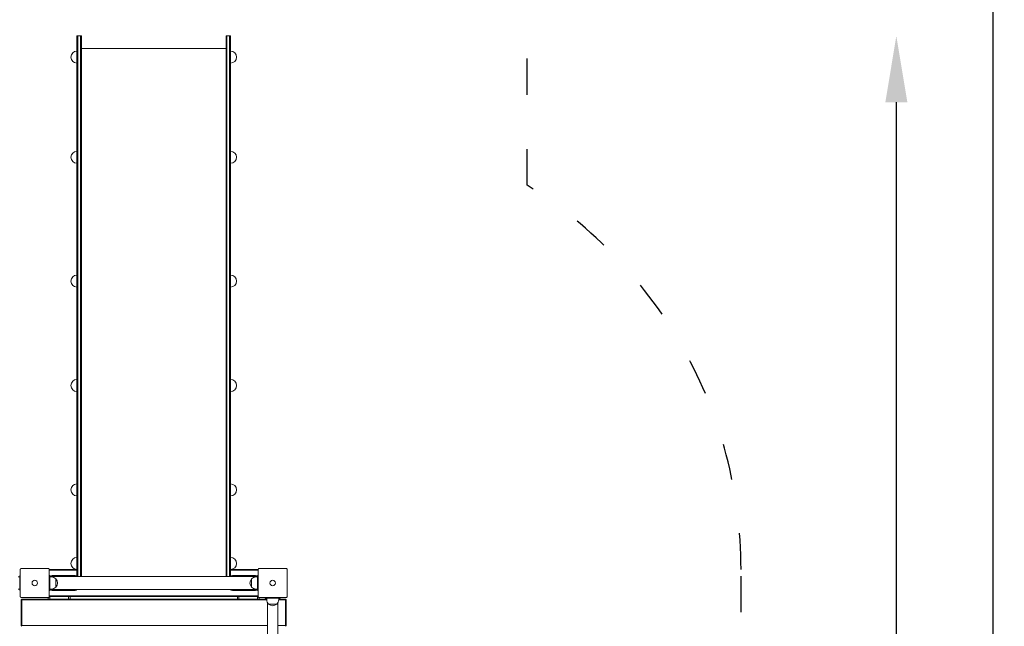
# Model space of a CAD drawing. Units: millimetres. Extents: x 29263 to 30055, y -26925 to -24731.
# Drawn here: x 29728 to 30055, y -25122 to -24921 of the extents above; entities that cross this region are included whole.
import ezdxf

# ---------------------------------------------------------------- set-up
doc = ezdxf.new("R2010")
doc.units = ezdxf.units.MM
doc.linetypes.add('ACAD_ISO03W100', pattern=[30, 12, -18])
doc.layers.add('Strefa funkcjonowania', color=7, linetype='ACAD_ISO03W100')
doc.styles.add('arialN', font='ARIALN.TTF')
doc.dimstyles.new('100 strzałki', dxfattribs={"dimtxt": 20, "dimasz": 22, "dimexe": 15, "dimexo": 15, "dimgap": 5, "dimtad": 1, "dimdec": 0, "dimtxsty": 'arialN', "dimcen": 0, "dimse1": 1, "dimse2": 1, "dimclrd": 5, "dimclre": 5, "dimclrt": 256, "dimadec": 0, "dimazin": 0, "dimtfac": 1, "dimtdec": 0, "dimtmove": 0, "dimatfit": 0, "dimfxl": 1, "dimarcsym": 0})

# ---------------------------------------------------------------- blocks, each defined once
blk = doc.blocks.new('*D5')
at = {"lineweight": -2, "transparency": 16777216}
blk.add_line((30051.73, -25645.87), (30051.73, -24752.73), dxfattribs=at)
at = {"transparency": 16777216}
for points in [[(30048.06, -24752.73), (30055.39, -24752.73), (30051.73, -24730.73)], [(30048.06, -25645.87), (30055.39, -25645.87), (30051.73, -25667.87)]]:
    blk.add_solid(points, dxfattribs=at)
at = {"layer": 'Defpoints', "color": 0, "transparency": 16777216}
for p in [(29799.51, -24730.73), (30051.73, -24730.73), (29817.04, -25667.87)]:
    blk.add_point(p, dxfattribs=at)
at = {"transparency": 16777216, "insert": (30036.52, -25220.95), "char_height": 20, "attachment_point": 5, "rotation": 90, "style": 'arialN'}
blk.add_mtext('937', dxfattribs=at)
blk = doc.blocks.new('*D7')
at = {"lineweight": -2, "transparency": 16777216}
blk.add_line((30019.55, -25492.77), (30019.55, -24948.54), dxfattribs=at)
at = {"transparency": 16777216}
for points in [[(30015.89, -24948.54), (30023.22, -24948.54), (30019.55, -24926.54)], [(30015.89, -25492.77), (30023.22, -25492.77), (30019.55, -25514.77)]]:
    blk.add_solid(points, dxfattribs=at)
at = {"layer": 'Defpoints', "color": 0, "transparency": 16777216}
for p in [(29798.47, -24926.54), (30019.55, -24926.54), (29433.36, -25514.77)]:
    blk.add_point(p, dxfattribs=at)
at = {"transparency": 16777216, "insert": (30004.34, -25220.66), "char_height": 20, "attachment_point": 5, "rotation": 90, "style": 'arialN'}
blk.add_mtext('588', dxfattribs=at)
blk = doc.blocks.new('A$C5D297727')
at = {"lineweight": 0}
for p, q in [((2359.87, 1068.99), (2360.17, 1068.99)), ((2359.87, 1068.99), (2359.87, 1061.99)), ((2360.17, 1068.99), (2360.17, 1061.99)), ((2360.17, 1068.99), (2360.17, 1061.99)), ((2360.17, 1068.99), (2361.07, 1068.99)), ((2361.07, 1068.99), (2361.07, 1061.99)), ((2361.07, 1068.99), (2361.37, 1068.99)), ((2361.07, 1068.99), (2361.07, 1061.99)), ((2361.37, 1061.99), (2361.37, 1068.99)), ((2409.37, 1061.99), (2409.37, 1068.99)), ((2409.67, 1068.99), (2409.37, 1068.99)), ((2409.67, 1068.99), (2409.67, 1061.99)), ((2410.57, 1068.99), (2409.67, 1068.99)), ((2409.67, 1068.99), (2409.67, 1061.99)), ((2410.57, 1068.99), (2410.57, 1061.99)), ((2410.87, 1068.99), (2410.57, 1068.99)), ((2410.57, 1068.99), (2410.57, 1061.99)), ((2410.87, 1068.99), (2410.87, 1061.99)), ((2361.37, 1064.79), (2409.37, 1064.79)), ((2359.87, 1041.99), (2359.87, 1061.99)), ((2360.17, 1041.99), (2360.17, 1061.99)), ((2360.17, 1041.99), (2360.17, 1061.99)), ((2361.07, 1041.99), (2361.07, 1061.99)), ((2361.07, 1041.99), (2361.07, 1061.99)), ((2361.37, 1061.99), (2361.37, 1041.99)), ((2409.37, 1061.99), (2409.37, 1041.99)), ((2409.67, 1041.99), (2409.67, 1061.99)), ((2409.67, 1041.99), (2409.67, 1061.99)), ((2410.57, 1041.99), (2410.57, 1061.99)), ((2410.57, 1041.99), (2410.57, 1061.99)), ((2410.87, 1041.99), (2410.87, 1061.99)), ((2359.87, 1021.99), (2359.87, 1041.99)), ((2360.17, 1021.99), (2360.17, 1041.99)), ((2360.17, 1021.99), (2360.17, 1041.99)), ((2361.07, 1021.99), (2361.07, 1041.99)), ((2361.07, 1021.99), (2361.07, 1041.99)), ((2361.37, 1041.99), (2361.37, 1021.99)), ((2409.37, 1041.99), (2409.37, 1021.99)), ((2409.67, 1021.99), (2409.67, 1041.99)), ((2409.67, 1021.99), (2409.67, 1041.99)), ((2410.57, 1021.99), (2410.57, 1041.99)), ((2410.57, 1021.99), (2410.57, 1041.99)), ((2410.87, 1021.99), (2410.87, 1041.99)), ((2359.87, 923.95), (2359.87, 1021.99)), ((2360.17, 923.95), (2360.17, 1021.99)), ((2360.17, 923.95), (2360.17, 1021.99)), ((2361.07, 923.95), (2361.07, 1021.99)), ((2361.07, 923.95), (2361.07, 1021.99)), ((2361.37, 1021.99), (2361.37, 923.95)), ((2409.37, 1021.99), (2409.37, 923.95)), ((2409.67, 923.95), (2409.67, 1021.99)), ((2409.67, 923.95), (2409.67, 1021.99)), ((2410.57, 923.95), (2410.57, 1021.99)), ((2410.57, 923.95), (2410.57, 1021.99)), ((2410.87, 923.95), (2410.87, 1021.99)), ((2359.87, 923.95), (2359.87, 893.95)), ((2360.17, 923.95), (2360.17, 893.95)), ((2360.17, 923.95), (2360.17, 893.95)), ((2361.07, 923.95), (2361.07, 893.95)), ((2361.07, 923.95), (2361.07, 893.95)), ((2361.37, 893.95), (2361.37, 923.95)), ((2409.37, 893.95), (2409.37, 923.95)), ((2409.67, 923.95), (2409.67, 893.95)), ((2409.67, 923.95), (2409.67, 893.95)), ((2410.57, 923.95), (2410.57, 893.95)), ((2410.57, 923.95), (2410.57, 893.95)), ((2410.87, 923.95), (2410.87, 893.95)), ((2359.87, 889.57), (2359.87, 893.95)), ((2360.17, 889.57), (2360.17, 893.95)), ((2360.17, 889.57), (2360.17, 893.95)), ((2361.07, 889.57), (2361.07, 893.95)), ((2361.07, 889.57), (2361.07, 893.95)), ((2361.37, 893.95), (2361.37, 889.57)), ((2409.37, 893.95), (2409.37, 889.57)), ((2409.67, 889.57), (2409.67, 893.95)), ((2409.67, 889.57), (2409.67, 893.95)), ((2410.57, 889.57), (2410.57, 893.95)), ((2410.57, 889.57), (2410.57, 893.95)), ((2410.87, 889.57), (2410.87, 893.95)), ((2340.31, 889.45), (2340.87, 889.45)), ((2340.87, 889.55), (2340.87, 889.95)), ((2340.87, 889.95), (2341.07, 889.95)), ((2340.87, 889.55), (2340.87, 885.35)), ((2341.07, 882.95), (2341.07, 891.95)), ((2341.37, 892.25), (2350.37, 892.25)), ((2359.87, 891.95), (2350.67, 891.95)), ((2350.67, 891.95), (2350.67, 882.95)), ((2350.67, 891.7), (2359.87, 891.7)), ((2350.67, 889.95), (2350.87, 889.95)), ((2350.87, 889.35), (2350.87, 889.95)), ((2419.87, 889.57), (2350.87, 889.57)), ((2351.42, 889.45), (2350.87, 889.45)), ((2350.87, 889.35), (2350.87, 885.55)), ((2359.27, 889.95), (2351.62, 889.95)), ((2420.07, 891.95), (2410.87, 891.95)), ((2410.87, 891.7), (2420.07, 891.7)), ((2411.47, 889.95), (2419.12, 889.95)), ((2419.87, 889.45), (2419.31, 889.45)), ((2419.87, 889.35), (2419.87, 889.95)), ((2420.07, 889.95), (2419.87, 889.95)), ((2419.87, 889.35), (2419.87, 885.55)), ((2420.07, 882.95), (2420.07, 891.95)), ((2420.37, 892.25), (2429.37, 892.25)), ((2429.67, 891.95), (2429.67, 882.95)), ((2352.86, 886.06), (2352.86, 888.84)), ((2352.86, 888.84), (2352.86, 887.45)), ((2352.86, 887.45), (2352.86, 886.06)), ((2417.87, 886.06), (2417.87, 888.84)), ((2417.87, 888.84), (2417.87, 887.45)), ((2417.87, 887.45), (2417.87, 886.06)), ((2340.31, 885.45), (2340.87, 885.45)), ((2340.87, 884.95), (2340.87, 885.35)), ((2340.87, 884.95), (2341.07, 884.95)), ((2350.67, 884.95), (2350.87, 884.95)), ((2420.07, 883.2), (2350.67, 883.2)), ((2350.67, 882.95), (2420.07, 882.95)), ((2350.87, 884.95), (2350.87, 885.55)), ((2351.42, 885.45), (2350.87, 885.45)), ((2419.87, 885.33), (2350.87, 885.33)), ((2350.87, 882.08), (2350.87, 882.95)), ((2351.62, 884.95), (2359.27, 884.95)), ((2357.07, 882.95), (2357.07, 882.08)), ((2357.57, 882.08), (2357.57, 882.95)), ((2419.12, 884.95), (2411.47, 884.95)), ((2413.17, 882.95), (2413.17, 882.08)), ((2413.67, 882.08), (2413.67, 882.95)), ((2419.87, 885.45), (2419.31, 885.45)), ((2419.87, 884.95), (2419.87, 885.55)), ((2420.07, 884.95), (2419.87, 884.95)), ((2419.87, 882.95), (2419.87, 882.08)), ((2350.37, 882.65), (2341.37, 882.65)), ((2341.37, 881.83), (2341.49, 881.95)), ((2341.37, 881.83), (2341.37, 873.33)), ((2341.49, 881.95), (2341.62, 882.08)), ((2341.62, 881.83), (2341.49, 881.95)), ((2422.87, 882.08), (2341.62, 882.08)), ((2341.62, 873.33), (2341.62, 881.83)), ((2341.62, 881.83), (2422.87, 881.83)), ((2350.37, 882.65), (2350.37, 882.08)), ((2420.37, 882.08), (2420.37, 882.65)), ((2429.37, 882.65), (2420.37, 882.65)), ((2422.37, 882.65), (2422.37, 882.45)), ((2422.37, 882.45), (2422.97, 882.45)), ((2422.87, 881.9), (2422.87, 882.45)), ((2426.77, 882.45), (2422.97, 882.45)), ((2423.18, 815.09), (2423.18, 880.82)), ((2423.48, 880.46), (2426.26, 880.46)), ((2424.87, 880.46), (2423.48, 880.46)), ((2426.26, 880.46), (2424.87, 880.46)), ((2426.55, 815.09), (2426.55, 880.82)), ((2426.77, 882.45), (2427.37, 882.45)), ((2426.87, 881.9), (2426.87, 882.45)), ((2429.12, 882.08), (2426.87, 882.08)), ((2426.87, 881.83), (2429.12, 881.83)), ((2427.37, 882.65), (2427.37, 882.45)), ((2429.12, 882.08), (2429.24, 881.95)), ((2429.12, 881.83), (2429.24, 881.95)), ((2429.12, 881.83), (2429.12, 873.33)), ((2429.24, 881.95), (2429.37, 881.83)), ((2429.37, 873.33), (2429.37, 881.83)), ((2341.49, 873.2), (2341.37, 873.33)), ((2341.62, 873.33), (2341.49, 873.2)), ((2341.62, 873.08), (2341.49, 873.2)), ((2423.18, 873.33), (2341.62, 873.33)), ((2429.12, 873.33), (2426.55, 873.33)), ((2429.12, 873.33), (2429.24, 873.2)), ((2429.24, 873.2), (2429.12, 873.08)), ((2429.37, 873.33), (2429.24, 873.2))]:
    blk.add_line(p, q, dxfattribs=at)
for centre in [(2345.87, 887.45), (2345.87, 887.45), (2424.87, 887.45), (2424.87, 887.45)]:
    blk.add_circle(centre, 0.9, dxfattribs=at)
for centre, radius, start, end in [((2359.87, 1061.99), 2, 90, 270), ((2410.87, 1061.99), 2, 270, 90), ((2359.87, 1028.74), 2, 90, 270), ((2410.87, 1028.74), 2, 270, 90), ((2359.87, 987.64), 2, 90, 270), ((2410.87, 987.64), 2, 270, 90), ((2359.87, 952.99), 2, 90, 270), ((2410.87, 952.99), 2, 270, 90), ((2359.87, 918.35), 2, 90, 270), ((2410.87, 918.35), 2, 270, 90), ((2359.87, 893.95), 2, 90, 270), ((2410.87, 893.95), 2, 270, 90), ((2351.62, 889.35), 0.6, 90, 158.4898), ((2351.42, 887.45), 2, 43.9914, 90), ((2359.27, 889.35), 0.6, 21.5102, 90), ((2411.47, 889.35), 0.6, 90, 158.4898), ((2419.31, 887.45), 2, 90, 136.0086), ((2419.12, 889.35), 0.6, 21.5102, 90), ((2351.42, 887.45), 2, 270, 316.0086), ((2351.42, 887.45), 2, 316.0086, 43.9914), ((2419.31, 887.45), 2, 136.0086, 223.9914), ((2419.31, 887.45), 2, 223.9914, 270), ((2351.62, 885.55), 0.6, 201.5102, 270), ((2359.27, 885.55), 0.6, 270, 338.4898), ((2411.47, 885.55), 0.6, 201.5102, 270), ((2419.12, 885.55), 0.6, 270, 338.4898), ((2424.87, 881.9), 2, 180, 226.0086), ((2424.87, 881.9), 2, 226.0086, 313.9914), ((2424.87, 881.9), 2, 313.9914, 0)]:
    blk.add_arc(centre, radius, start, end, dxfattribs=at)
for points, knots in [([(2341.14, 892.15), (2341.14, 892.14), (2341.13, 892.14), (2341.11, 892.1), (2341.09, 892.08), (2341.07, 892.02), (2341.07, 891.99), (2341.07, 891.95), (2341.07, 891.95), (2341.07, 891.95)], [0.7827764, 0.7827764, 0.7827764, 0.7827764, 0.8154933, 0.8154933, 0.8971177, 0.8971177, 0.9854016, 0.9854016, 0.9860388, 0.9860388, 0.9860388, 0.9860388]), ([(2341.14, 892.15), (2341.15, 892.16), (2341.15, 892.16), (2341.15, 892.17), (2341.16, 892.17), (2341.16, 892.17), (2341.17, 892.18)], [1.84339563, 1.84339563, 1.84339563, 1.84339563, 1.86086908, 1.86086908, 1.86086908, 1.87834252, 1.87834252, 1.87834252, 1.87834252]), ([(2341.37, 892.25), (2341.37, 892.25), (2341.37, 892.25), (2341.33, 892.25), (2341.3, 892.25), (2341.24, 892.23), (2341.22, 892.21), (2341.18, 892.19), (2341.18, 892.18), (2341.17, 892.18)], [-0.0007381, -0.0007381, -0.0007381, -0.0007381, 0, 0, 0.1022701, 0.1022701, 0.1968219, 0.1968219, 0.2347198, 0.2347198, 0.2347198, 0.2347198]), ([(2350.57, 892.18), (2350.56, 892.18), (2350.55, 892.19), (2350.52, 892.21), (2350.49, 892.23), (2350.43, 892.25), (2350.4, 892.25), (2350.37, 892.25), (2350.37, 892.25), (2350.37, 892.25)], [0.7827763, 0.7827763, 0.7827763, 0.7827763, 0.8154932, 0.8154932, 0.8971176, 0.8971176, 0.9854015, 0.9854015, 0.9860386, 0.9860386, 0.9860386, 0.9860386]), ([(2350.57, 892.18), (2350.57, 892.17), (2350.57, 892.17), (2350.58, 892.17), (2350.58, 892.16), (2350.59, 892.16), (2350.59, 892.15)], [1.84340325, 1.84340325, 1.84340325, 1.84340325, 1.8608767, 1.8608767, 1.8608767, 1.87835014, 1.87835014, 1.87835014, 1.87835014]), ([(2350.67, 891.95), (2350.67, 891.95), (2350.67, 891.95), (2350.67, 891.99), (2350.66, 892.02), (2350.64, 892.08), (2350.63, 892.1), (2350.6, 892.14), (2350.6, 892.14), (2350.59, 892.15)], [-0.0007381, -0.0007381, -0.0007381, -0.0007381, 0, 0, 0.1022701, 0.1022701, 0.196822, 0.196822, 0.2347199, 0.2347199, 0.2347199, 0.2347199]), ([(2420.14, 892.15), (2420.14, 892.14), (2420.13, 892.14), (2420.11, 892.1), (2420.09, 892.08), (2420.07, 892.02), (2420.07, 891.99), (2420.07, 891.95), (2420.07, 891.95), (2420.07, 891.95)], [0.7827764, 0.7827764, 0.7827764, 0.7827764, 0.8154933, 0.8154933, 0.8971177, 0.8971177, 0.9854016, 0.9854016, 0.9860388, 0.9860388, 0.9860388, 0.9860388]), ([(2420.14, 892.15), (2420.15, 892.16), (2420.15, 892.16), (2420.15, 892.17), (2420.16, 892.17), (2420.16, 892.17), (2420.17, 892.18)], [1.84339563, 1.84339563, 1.84339563, 1.84339563, 1.86086908, 1.86086908, 1.86086908, 1.87834252, 1.87834252, 1.87834252, 1.87834252]), ([(2420.37, 892.25), (2420.37, 892.25), (2420.37, 892.25), (2420.33, 892.25), (2420.3, 892.25), (2420.24, 892.23), (2420.22, 892.21), (2420.18, 892.19), (2420.18, 892.18), (2420.17, 892.18)], [-0.0007381, -0.0007381, -0.0007381, -0.0007381, 0, 0, 0.1022701, 0.1022701, 0.1968219, 0.1968219, 0.2347198, 0.2347198, 0.2347198, 0.2347198]), ([(2429.57, 892.18), (2429.56, 892.18), (2429.55, 892.19), (2429.52, 892.21), (2429.49, 892.23), (2429.43, 892.25), (2429.4, 892.25), (2429.37, 892.25), (2429.37, 892.25), (2429.37, 892.25)], [0.7827763, 0.7827763, 0.7827763, 0.7827763, 0.8154932, 0.8154932, 0.8971176, 0.8971176, 0.9854015, 0.9854015, 0.9860386, 0.9860386, 0.9860386, 0.9860386]), ([(2429.57, 892.18), (2429.57, 892.17), (2429.57, 892.17), (2429.58, 892.17), (2429.58, 892.16), (2429.59, 892.16), (2429.59, 892.15)], [1.84340325, 1.84340325, 1.84340325, 1.84340325, 1.8608767, 1.8608767, 1.8608767, 1.87835014, 1.87835014, 1.87835014, 1.87835014]), ([(2429.67, 891.95), (2429.67, 891.95), (2429.67, 891.95), (2429.67, 891.99), (2429.66, 892.02), (2429.64, 892.08), (2429.63, 892.1), (2429.6, 892.14), (2429.6, 892.14), (2429.59, 892.15)], [-0.0007381, -0.0007381, -0.0007381, -0.0007381, 0, 0, 0.1022701, 0.1022701, 0.196822, 0.196822, 0.2347199, 0.2347199, 0.2347199, 0.2347199]), ([(2341.07, 882.95), (2341.07, 882.95), (2341.07, 882.95), (2341.07, 882.92), (2341.07, 882.89), (2341.09, 882.83), (2341.11, 882.8), (2341.13, 882.77), (2341.14, 882.76), (2341.14, 882.75)], [-0.0007381, -0.0007381, -0.0007381, -0.0007381, 0, 0, 0.1022701, 0.1022701, 0.1968219, 0.1968219, 0.2347198, 0.2347198, 0.2347198, 0.2347198]), ([(2341.17, 882.73), (2341.16, 882.73), (2341.16, 882.74), (2341.15, 882.74), (2341.15, 882.75), (2341.15, 882.75), (2341.14, 882.75)], [1.84339563, 1.84339563, 1.84339563, 1.84339563, 1.86086908, 1.86086908, 1.86086908, 1.87834252, 1.87834252, 1.87834252, 1.87834252]), ([(2341.17, 882.73), (2341.18, 882.72), (2341.18, 882.72), (2341.22, 882.69), (2341.24, 882.68), (2341.3, 882.66), (2341.33, 882.65), (2341.37, 882.65), (2341.37, 882.65), (2341.37, 882.65)], [0.7827762, 0.7827762, 0.7827762, 0.7827762, 0.8154931, 0.8154931, 0.8971175, 0.8971175, 0.9854014, 0.9854014, 0.9860385, 0.9860385, 0.9860385, 0.9860385]), ([(2350.37, 882.65), (2350.37, 882.65), (2350.37, 882.65), (2350.4, 882.65), (2350.43, 882.66), (2350.49, 882.68), (2350.52, 882.69), (2350.55, 882.72), (2350.56, 882.72), (2350.57, 882.73)], [-0.000738, -0.000738, -0.000738, -0.000738, 0, 0, 0.1022677, 0.1022677, 0.196821, 0.196821, 0.2347201, 0.2347201, 0.2347201, 0.2347201]), ([(2350.59, 882.75), (2350.59, 882.75), (2350.58, 882.75), (2350.58, 882.74), (2350.57, 882.74), (2350.57, 882.73), (2350.57, 882.73)], [1.84339563, 1.84339563, 1.84339563, 1.84339563, 1.86086908, 1.86086908, 1.86086908, 1.87834252, 1.87834252, 1.87834252, 1.87834252]), ([(2350.59, 882.75), (2350.6, 882.76), (2350.6, 882.77), (2350.63, 882.8), (2350.64, 882.83), (2350.66, 882.89), (2350.67, 882.92), (2350.67, 882.95), (2350.67, 882.95), (2350.67, 882.95)], [0.7827742, 0.7827742, 0.7827742, 0.7827742, 0.8154901, 0.8154901, 0.8971132, 0.8971132, 0.9853991, 0.9853991, 0.9860363, 0.9860363, 0.9860363, 0.9860363]), ([(2420.07, 882.95), (2420.07, 882.95), (2420.07, 882.95), (2420.07, 882.92), (2420.07, 882.89), (2420.09, 882.83), (2420.11, 882.8), (2420.13, 882.77), (2420.14, 882.76), (2420.14, 882.75)], [-0.0007381, -0.0007381, -0.0007381, -0.0007381, 0, 0, 0.1022701, 0.1022701, 0.1968219, 0.1968219, 0.2347198, 0.2347198, 0.2347198, 0.2347198]), ([(2420.17, 882.73), (2420.16, 882.73), (2420.16, 882.74), (2420.15, 882.74), (2420.15, 882.75), (2420.15, 882.75), (2420.14, 882.75)], [1.84339563, 1.84339563, 1.84339563, 1.84339563, 1.86086908, 1.86086908, 1.86086908, 1.87834252, 1.87834252, 1.87834252, 1.87834252]), ([(2420.17, 882.73), (2420.18, 882.72), (2420.18, 882.72), (2420.22, 882.69), (2420.24, 882.68), (2420.3, 882.66), (2420.33, 882.65), (2420.37, 882.65), (2420.37, 882.65), (2420.37, 882.65)], [0.7827762, 0.7827762, 0.7827762, 0.7827762, 0.8154931, 0.8154931, 0.8971175, 0.8971175, 0.9854014, 0.9854014, 0.9860385, 0.9860385, 0.9860385, 0.9860385]), ([(2429.37, 882.65), (2429.37, 882.65), (2429.37, 882.65), (2429.4, 882.65), (2429.43, 882.66), (2429.49, 882.68), (2429.52, 882.69), (2429.55, 882.72), (2429.56, 882.72), (2429.57, 882.73)], [-0.000738, -0.000738, -0.000738, -0.000738, 0, 0, 0.1022677, 0.1022677, 0.196821, 0.196821, 0.2347201, 0.2347201, 0.2347201, 0.2347201]), ([(2429.59, 882.75), (2429.59, 882.75), (2429.58, 882.75), (2429.58, 882.74), (2429.57, 882.74), (2429.57, 882.73), (2429.57, 882.73)], [1.84339563, 1.84339563, 1.84339563, 1.84339563, 1.86086908, 1.86086908, 1.86086908, 1.87834252, 1.87834252, 1.87834252, 1.87834252]), ([(2429.59, 882.75), (2429.6, 882.76), (2429.6, 882.77), (2429.63, 882.8), (2429.64, 882.83), (2429.66, 882.89), (2429.67, 882.92), (2429.67, 882.95), (2429.67, 882.95), (2429.67, 882.95)], [0.7827742, 0.7827742, 0.7827742, 0.7827742, 0.8154901, 0.8154901, 0.8971132, 0.8971132, 0.9853991, 0.9853991, 0.9860363, 0.9860363, 0.9860363, 0.9860363])]:
    blk.add_open_spline(points, degree=3, knots=knots, dxfattribs=at)

msp = doc.modelspace()

# ---------------------------------------------------------------- linework, layer by layer
at = {"layer": 'Strefa funkcjonowania'}
msp.add_lwpolyline([(29262.7, -25115.05), (29262.98, -25514.77, 0.411868), (29413.47, -25664.77), (29500.47, -25664.77, 0.07627), (29545.45, -25657.87), (29673.26, -25657.87, 0.089037), (29728.91, -25667.87), (29817.04, -25667.87, 0.414214), (29977.04, -25507.87), (29977.27, -25261.54, 0.085867), (29967.97, -25207.79), (29967.97, -25103.57, 0.259658), (29896.97, -24976.06), (29896.97, -24828.34, 0.417767), (29798.47, -24730.74), (29746.44, -24730.73, 0.41469), (29648.97, -24828.34), (29648.97, -24953.57), (29572.12, -24953.57, 0.571748), (29317.04, -24995.68, 0.216886), (29262.7, -25115.05)], format="xyb", dxfattribs=at)

# ---------------------------------------------------------------- block references
msp.add_blockref('A$C5D297727', (27387.61, -25995.53))

# ---------------------------------------------------------------- dimensions: what is measured, and where the dimension line sits
dim = msp.add_linear_dim(base=(30051.73, -24730.73), p1=(29817.04, -25667.87), p2=(29799.51, -24730.73), angle=90, dimstyle='100 strzałki', override={"dimclrd": 256})
dim.commit()
dim.dimension.update_dxf_attribs({"geometry": '*D5', "text_midpoint": (30051.73, -25220.95), "dimtype": 160})
dim = msp.add_linear_dim(base=(30019.55, -24926.54), p1=(29433.36, -25514.77), p2=(29798.47, -24926.54), angle=90, dimstyle='100 strzałki', override={"dimclrd": 256})
dim.commit()
dim.dimension.update_dxf_attribs({"geometry": '*D7', "text_midpoint": (30004.34, -25220.66)})

doc.saveas('drawing.dxf')
